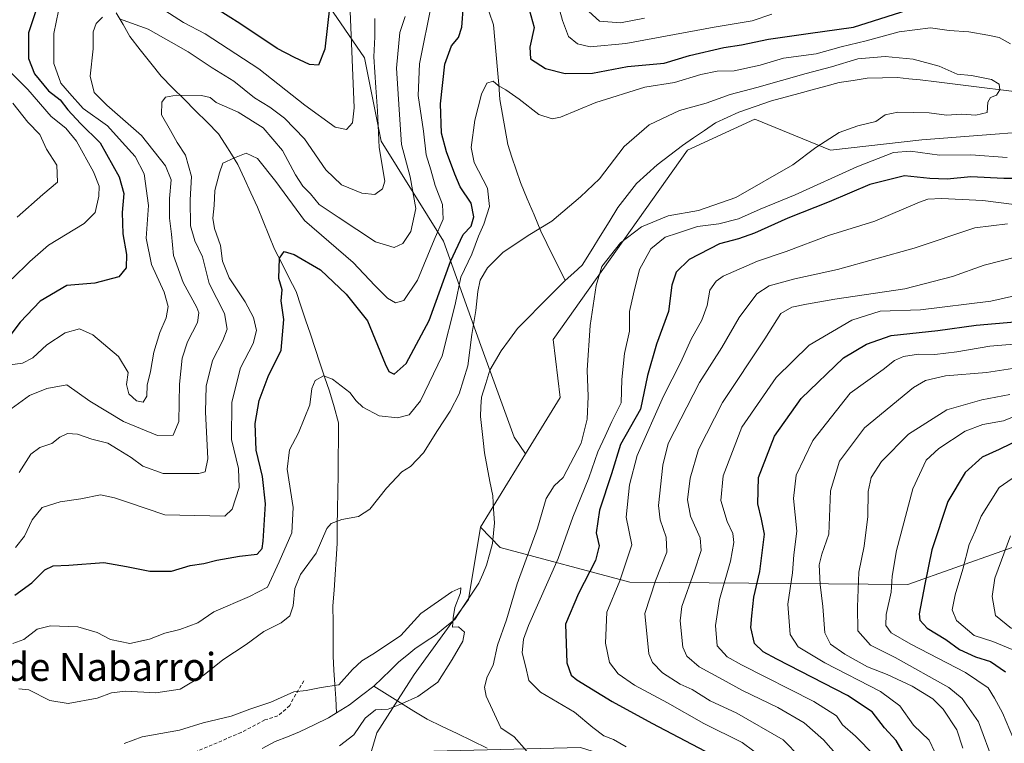
# Model space of a CAD drawing. Units: metres. Extents: x 665384 to 668850, y 4732726 to 4735122.
# Drawn here: x 667859 to 668141, y 4733898 to 4734105 of the extents above; entities that cross this region are included whole.
import ezdxf
from ezdxf.enums import TextEntityAlignment as Align

# ---------------------------------------------------------------- set-up
doc = ezdxf.new("R2010")
doc.units = ezdxf.units.M
doc.header["$MEASUREMENT"] = 0
doc.linetypes.add('TRAZOSX2', pattern=[1.5, 1, -0.5])
for name, color, linetype, lineweight in [('Arbolado forestal CxS', 92, 'Continuous', 0), ('Corriente natural lineal', 142, 'Continuous', 13), ('Curva de nivel maestra', 36, 'Continuous', 30), ('Curva de nivel normal', 36, 'Continuous', 0), ('Matorral CxS', 135, 'Continuous', 0), ('Senda', 19, 'TRAZOSX2', 0), ('Texto cartográfico', 19, 'Continuous', 0)]:
    doc.layers.add(name, color=color, linetype=linetype, lineweight=lineweight)
doc.styles.add('Arial', font='txt', dxfattribs={"height": 0.2})

# ---------------------------------------------------------------- blocks, each defined once
blk = doc.blocks.new('*U153')
at = {"layer": 'Arbolado forestal CxS', "color": 92, "linetype": 'Continuous', "lineweight": 0}
blk.add_polyline3d([(668153.72, 4733958.1, 765.94), (668113.4, 4733943.82, 748.99), (668033.98, 4733944.5, 708.7), (667996.91, 4733954.43, 686.53), (667991.21, 4733960.19, 685.84), (668004.14, 4733981.19, 687.45), (668014.02, 4733997.23, 688.44), (668012.05, 4734013.86, 688.15), (668050.46, 4734067.94, 688.74), (668069.66, 4734076.83, 689.52), (668091.32, 4734067.94, 692.4), (668117.44, 4734070.96, 694.55), (668164.21, 4734074.56, 693.03)], dxfattribs=at)
blk = doc.blocks.new('*U169')
at = {"layer": 'Curva de nivel normal', "color": 36, "linetype": 'Continuous', "lineweight": 0}
for points in [[(667859.27, 4733975.87, 710), (667862.61, 4733981.06, 710), (667865.27, 4733983.01, 710), (667868.61, 4733984.12, 710), (667870.94, 4733985.95, 710), (667873.09, 4733986.93, 710), (667876.02, 4733986.75, 710), (667880.07, 4733985.32, 710), (667884.66, 4733984.24, 710), (667887.64, 4733982.44, 710), (667891.38, 4733980.14, 710), (667894.67, 4733977.61, 710), (667900.51, 4733975.52, 710), (667910.72, 4733975.57, 710), (667912.5, 4733976.04, 710), (667913.29, 4733979.74, 710), (667912.6, 4733993.18, 710), (667912.83, 4734000.52, 710), (667914.64, 4734007.8, 710), (667917.59, 4734013.6, 710), (667918.84, 4734016.82, 710), (667918.07, 4734021.26, 710), (667913.68, 4734029.86, 710), (667911.72, 4734037.52, 710), (667909.52, 4734042.06, 710), (667908.33, 4734046.35, 710), (667908.24, 4734053.76, 710), (667908.56, 4734060.46, 710), (667906.85, 4734066.54, 710), (667904.49, 4734070.2, 710), (667902.55, 4734073.58, 710), (667900.03, 4734078.04, 710), (667900.08, 4734081.68, 710), (667901.13, 4734083.1, 710), (667904.27, 4734083.68, 710), (667911.45, 4734083.6, 710), (667913.92, 4734083.08, 710), (667915.68, 4734081.59, 710), (667921.96, 4734078.87, 710), (667929.09, 4734074.34, 710), (667934.64, 4734067.89, 710), (667938.37, 4734060.96, 710), (667940.46, 4734057.71, 710), (667942.59, 4734055.54, 710), (667945.08, 4734052.47, 710), (667950.57, 4734048.83, 710), (667961.18, 4734041.73, 710), (667966.58, 4734040.15, 710), (667969.02, 4734041.34, 710), (667971.35, 4734044.75, 710), (667972.78, 4734051.29, 710), (667971.13, 4734060.38, 710), (667968.67, 4734069.59, 710), (667968.01, 4734079.62, 710), (667967.24, 4734091.42, 710), (667968.15, 4734101.64, 710), (667969.74, 4734106.19, 710)], [(668021.17, 4734108.56, 710), (668025.27, 4734104.87, 710), (668031.24, 4734104.4, 710), (668038.11, 4734105.67, 710)], [(668141.95, 4734046.89, 710), (668132.58, 4734045.74, 710), (668115.24, 4734039.92, 710), (668093.31, 4734033.85, 710), (668081.12, 4734031.2, 710), (668073.74, 4734029.24, 710), (668070.24, 4734026.94, 710), (668065.18, 4734020.18, 710), (668060.21, 4734011.55, 710), (668053.88, 4734001.53, 710), (668044.93, 4733984.15, 710), (668043.34, 4733977.96, 710), (668042.16, 4733966.38, 710), (668042.65, 4733962.25, 710), (668044.38, 4733957.3, 710), (668044.49, 4733953.08, 710), (668041.31, 4733944.9, 710), (668038.25, 4733935.51, 710), (668039.35, 4733924.02, 710), (668040.42, 4733921.55, 710), (668043.27, 4733918.57, 710), (668048.29, 4733915.35, 710), (668051.72, 4733913.75, 710), (668056.96, 4733910.53, 710), (668064.57, 4733907.06, 710), (668077.81, 4733899.39, 710), (668087.49, 4733889.52, 710)]]:
    blk.add_polyline3d(points, dxfattribs=at)
blk = doc.blocks.new('*U173')
at = {"layer": 'Curva de nivel normal', "color": 36, "linetype": 'Continuous', "lineweight": 0}
for points in [[(667855.27, 4734006.45, 720), (667860.27, 4734007.09, 720), (667863.27, 4734008.59, 720), (667867.24, 4734012.29, 720), (667872.49, 4734015.72, 720), (667876.6, 4734016.88, 720), (667880.4, 4734015.15, 720), (667887.74, 4734009, 720), (667890.53, 4734004.44, 720), (667889.97, 4734000.98, 720), (667890.67, 4733998.28, 720), (667892.85, 4733996.34, 720), (667894.81, 4733995.95, 720), (667895.87, 4733997.68, 720), (667895.91, 4734000.83, 720), (667896.85, 4734004.66, 720), (667897.82, 4734010.2, 720), (667899.51, 4734015.86, 720), (667901.32, 4734020.05, 720), (667901.91, 4734023.3, 720), (667900.75, 4734027.34, 720), (667897.19, 4734035.33, 720), (667895.65, 4734042.81, 720), (667896.29, 4734052.19, 720), (667895.04, 4734061.19, 720), (667892.44, 4734066.19, 720), (667888.8, 4734070.29, 720), (667884.6, 4734074.9, 720), (667877.64, 4734079.9, 720), (667873.7, 4734084.28, 720), (667871.24, 4734087.16, 720), (667869.2, 4734092.74, 720), (667869.27, 4734101.38, 720), (667870.6, 4734107.81, 720)], [(667901, 4734107.91, 720), (667906.28, 4734104.52, 720), (667912.47, 4734101.2, 720), (667927.83, 4734091.26, 720), (667940.96, 4734080.88, 720), (667949.7, 4734074.55, 720), (667952.94, 4734073.86, 720), (667954.68, 4734075.81, 720), (667955.13, 4734080.12, 720), (667954.58, 4734093.88, 720), (667953.69, 4734114.72, 720)], [(668152.46, 4734028.24, 720), (668137.19, 4734024.78, 720), (668117.06, 4734022.35, 720), (668105.53, 4734021.96, 720), (668097.44, 4734019.39, 720), (668085.21, 4734012.23, 720), (668075.75, 4734002.96, 720), (668065.98, 4733988.76, 720), (668060.6, 4733974.85, 720), (668060.01, 4733967.83, 720), (668061.81, 4733961.85, 720), (668063.35, 4733958.36, 720), (668063.71, 4733955.86, 720), (668062.69, 4733950.52, 720), (668059.63, 4733939.52, 720), (668058.42, 4733932.11, 720), (668058.89, 4733926.27, 720), (668061.78, 4733923.16, 720), (668065.91, 4733920.8, 720), (668086.59, 4733910.32, 720), (668093.02, 4733906.24, 720), (668094.75, 4733903.68, 720), (668098.48, 4733900.45, 720), (668103.84, 4733895.04, 720)]]:
    blk.add_polyline3d(points, dxfattribs=at)
blk = doc.blocks.new('*U175')
at = {"layer": 'Curva de nivel normal', "color": 36, "linetype": 'Continuous', "lineweight": 0}
for points in [[(667858.3, 4733954.37, 705), (667860.85, 4733957.63, 705), (667863.02, 4733962.29, 705), (667865.93, 4733965.82, 705), (667871.02, 4733967.41, 705), (667876.92, 4733968.28, 705), (667882.54, 4733969.44, 705), (667886.59, 4733968.58, 705), (667890.61, 4733967.27, 705), (667900.94, 4733963.71, 705), (667918.11, 4733963.3, 705), (667920.27, 4733965.32, 705), (667922.25, 4733971.52, 705), (667922.07, 4733976.96, 705), (667920.08, 4733985.25, 705), (667920.14, 4733995.96, 705), (667922.58, 4734005.74, 705), (667926.23, 4734012.72, 705), (667927.19, 4734016.41, 705), (667926.35, 4734020.14, 705), (667923.96, 4734024.66, 705), (667919.4, 4734031.48, 705), (667917.47, 4734036.25, 705), (667916.86, 4734040.75, 705), (667915.18, 4734045.58, 705), (667914.71, 4734048.52, 705), (667915.07, 4734052.18, 705), (667915.26, 4734056.46, 705), (667916.57, 4734061.53, 705), (667917.6, 4734064.24, 705), (667920.85, 4734065.74, 705), (667924.25, 4734067.11, 705), (667927.46, 4734065.56, 705), (667932.71, 4734059.01, 705), (667940.93, 4734047.88, 705), (667954.8, 4734035.87, 705), (667960.99, 4734029.32, 705), (667964.61, 4734025.69, 705), (667966.95, 4734024.35, 705), (667969.3, 4734025.02, 705), (667973.2, 4734030.85, 705), (667977.96, 4734042.37, 705), (667980.55, 4734048.22, 705), (667980.34, 4734052.44, 705), (667978.25, 4734057.87, 705), (667976.99, 4734062.34, 705), (667975.68, 4734066.61, 705), (667974.91, 4734073.41, 705), (667973.45, 4734083.61, 705), (667973.77, 4734092.66, 705), (667977.33, 4734110.19, 705)], [(668012.45, 4734113.02, 705), (668014.67, 4734105.05, 705), (668016.42, 4734100.48, 705), (668019.02, 4734098.34, 705), (668022.63, 4734097.54, 705), (668032.83, 4734098.44, 705), (668058.1, 4734103.16, 705), (668068.93, 4734104.97, 705), (668074.53, 4734106.86, 705)], [(668158.06, 4734050.65, 705), (668134.93, 4734053.58, 705), (668123.05, 4734054.16, 705), (668119.16, 4734054.01, 705), (668116.78, 4734053.08, 705), (668104.03, 4734047.64, 705), (668090.78, 4734043.63, 705), (668078.67, 4734038.97, 705), (668070.44, 4734036.2, 705), (668060.64, 4734031.93, 705), (668058.64, 4734030.57, 705), (668056.86, 4734027.98, 705), (668056.04, 4734023.61, 705), (668054.52, 4734019.35, 705), (668051.45, 4734013.98, 705), (668048.57, 4734007.4, 705), (668043.55, 4733997.64, 705), (668036, 4733980.66, 705), (668033.85, 4733972.29, 705), (668032.93, 4733963.08, 705), (668034.53, 4733955.19, 705), (668031.12, 4733944.86, 705), (668027.35, 4733935.86, 705), (668026.95, 4733927.02, 705), (668028.1, 4733921.48, 705), (668030.6, 4733918.23, 705), (668035.32, 4733915.01, 705), (668044.68, 4733909.94, 705), (668055.1, 4733904.04, 705), (668066.1, 4733898.64, 705), (668072.77, 4733893.69, 705)]]:
    blk.add_polyline3d(points, dxfattribs=at)
blk = doc.blocks.new('*U181')
at = {"layer": 'Curva de nivel normal', "color": 36, "linetype": 'Continuous', "lineweight": 0}
blk.add_polyline3d([(668143.62, 4733899.65, 745), (668140.48, 4733907.16, 745), (668138.23, 4733911.27, 745), (668136.45, 4733914.24, 745), (668129.95, 4733918.66, 745), (668114.29, 4733926.75, 745), (668108.71, 4733929.98, 745), (668107.16, 4733932.12, 745), (668107.21, 4733935.22, 745), (668108.66, 4733941.64, 745), (668108.92, 4733946.22, 745), (668110.19, 4733953.52, 745), (668114.86, 4733971.15, 745), (668118.65, 4733979.31, 745), (668122.26, 4733982.65, 745), (668129.84, 4733987.62, 745), (668134.89, 4733989.55, 745), (668140.84, 4733990.64, 745), (668146.93, 4733993.11, 745)], dxfattribs=at)
blk = doc.blocks.new('*U187')
at = {"layer": 'Curva de nivel normal', "color": 36, "linetype": 'Continuous', "lineweight": 0}
for points in [[(667857.54, 4734081.37, 735), (667861.82, 4734076.02, 735), (667865.2, 4734072.5, 735), (667867.15, 4734068.26, 735), (667870.06, 4734063.7, 735), (667870.23, 4734058.84, 735), (667866.06, 4734055.3, 735), (667858.75, 4734048.81, 735)], [(668129.12, 4733897.06, 735), (668127.48, 4733902.24, 735), (668123.58, 4733908.13, 735), (668120.61, 4733911.13, 735), (668114.68, 4733914.72, 735), (668107.52, 4733918.04, 735), (668101.94, 4733920.26, 735), (668095.47, 4733923.9, 735), (668091.34, 4733926.75, 735), (668089.69, 4733930.01, 735), (668089.16, 4733937.51, 735), (668088.41, 4733943.77, 735), (668088.09, 4733949.42, 735), (668088.8, 4733952.52, 735), (668090.85, 4733958.19, 735), (668091.37, 4733970.61, 735), (668093.92, 4733979.09, 735), (668101.05, 4733988.56, 735), (668115.06, 4734000.12, 735), (668118.5, 4734002.12, 735), (668124.2, 4734003.5, 735), (668135.9, 4734004.39, 735), (668145.84, 4734005.98, 735)]]:
    blk.add_polyline3d(points, dxfattribs=at)
blk = doc.blocks.new('*U190')
at = {"layer": 'Curva de nivel normal', "color": 36, "linetype": 'Continuous', "lineweight": 0}
blk.add_polyline3d([(667859.24, 4733914.02, 690), (667862.04, 4733913.69, 690), (667868.09, 4733910.68, 690), (667873.3, 4733909.76, 690), (667881.58, 4733911.34, 690), (667885.69, 4733912.82, 690), (667889.68, 4733913.28, 690), (667898.37, 4733912.8, 690), (667905.32, 4733913.9, 690), (667912.26, 4733917.97, 690), (667917.56, 4733922.27, 690), (667924.26, 4733926.62, 690), (667929.27, 4733930.39, 690), (667934.27, 4733932.84, 690), (667936.76, 4733934.89, 690), (667937.71, 4733937.74, 690), (667938.14, 4733942.69, 690), (667939.78, 4733946.63, 690), (667944.27, 4733952.78, 690), (667947.34, 4733959.86, 690), (667948.53, 4733961.21, 690), (667951.54, 4733962.43, 690), (667956.34, 4733963.23, 690), (667959.61, 4733965.36, 690), (667964.32, 4733971.34, 690), (667968.73, 4733976, 690), (667971.21, 4733977.55, 690), (667974.94, 4733981.41, 690), (667978.94, 4733987.82, 690), (667982.61, 4733993.34, 690), (667985.11, 4733998.29, 690), (667987.58, 4734006.35, 690), (667988.76, 4734015.3, 690), (667989.95, 4734022.14, 690), (667990.45, 4734027.59, 690), (667991.18, 4734030.79, 690), (667993.27, 4734034.34, 690), (667997.67, 4734038.72, 690), (668004.86, 4734043.62, 690), (668011.67, 4734047.66, 690), (668019.87, 4734054.62, 690), (668025.3, 4734059.78, 690), (668032.35, 4734069.05, 690), (668039.49, 4734075.23, 690), (668048.16, 4734079.28, 690), (668055.81, 4734081.41, 690), (668062.66, 4734083.92, 690), (668070.22, 4734085.91, 690), (668084.41, 4734089.91, 690), (668091.65, 4734091.79, 690), (668099.14, 4734094.06, 690), (668107, 4734094.74, 690), (668114.98, 4734094.03, 690), (668122.43, 4734092.02, 690), (668127.51, 4734089.67, 690), (668131.66, 4734089.29, 690), (668137.4, 4734088.23, 690), (668139.55, 4734086.89, 690), (668139.77, 4734085.24, 690), (668138.77, 4734083.7, 690), (668137.1, 4734083.07, 690), (668136.3, 4734081.69, 690), (668136.1, 4734078.76, 690), (668132.93, 4734077.94, 690), (668128.83, 4734078.28, 690), (668124.53, 4734077.96, 690), (668119.5, 4734078.64, 690), (668110.6, 4734078.88, 690), (668106.93, 4734078.07, 690), (668104.26, 4734076.17, 690), (668099.16, 4734074.96, 690), (668093.84, 4734073.01, 690), (668087.16, 4734068.73, 690), (668080.6, 4734063.78, 690), (668064.26, 4734054.47, 690), (668053.6, 4734050.74, 690), (668044.91, 4734049.2, 690), (668037.29, 4734046.04, 690), (668031.31, 4734041.51, 690), (668025.9, 4734034.76, 690), (668024.32, 4734029.26, 690), (668022.58, 4734017.84, 690), (668021.76, 4734005.08, 690), (668021.99, 4733997.57, 690), (668021.76, 4733991.1, 690), (668019.98, 4733984.22, 690), (668014.91, 4733974.38, 690), (668012.26, 4733972.01, 690), (668010.03, 4733968.42, 690), (668007.58, 4733959.87, 690), (668001.74, 4733944.04, 690), (667998.68, 4733933.74, 690), (667996.11, 4733926.42, 690), (667994.83, 4733920.76, 690), (667993.16, 4733917.42, 690), (667992.34, 4733914.42, 690), (667992.86, 4733911.87, 690), (667997.09, 4733902.8, 690), (668000.9, 4733900.26, 690), (668004.43, 4733896.22, 690)], dxfattribs=at)
blk = doc.blocks.new('*U205')
at = {"layer": 'Curva de nivel normal', "color": 36, "linetype": 'Continuous', "lineweight": 0}
for points in [[(667857.12, 4734090.04, 730), (667861.77, 4734085.32, 730), (667868.44, 4734077.59, 730), (667872.64, 4734074.3, 730), (667875.69, 4734070.51, 730), (667880.53, 4734061.75, 730), (667882.22, 4734057.72, 730), (667882.11, 4734054.87, 730), (667881.04, 4734050.12, 730), (667877.9, 4734047.03, 730), (667867.72, 4734040.86, 730), (667862.4, 4734036.19, 730), (667857.28, 4734031.19, 730)], [(668122.81, 4733892.46, 730), (668119.58, 4733899.3, 730), (668115.06, 4733903.58, 730), (668111.18, 4733909.14, 730), (668105.58, 4733913.26, 730), (668089.69, 4733921.39, 730), (668082.08, 4733925.94, 730), (668079.76, 4733929.53, 730), (668079.17, 4733938.19, 730), (668080.42, 4733947.12, 730), (668080.86, 4733952.24, 730), (668081.67, 4733959.02, 730), (668080.75, 4733968.44, 730), (668081.51, 4733975.07, 730), (668086.29, 4733985.02, 730), (668096.93, 4733998.54, 730), (668106.42, 4734005.25, 730), (668109.67, 4734007.84, 730), (668112.22, 4734009, 730), (668116.5, 4734009.63, 730), (668121.17, 4734009.6, 730), (668127.45, 4734010.28, 730), (668136.89, 4734011.97, 730), (668147.26, 4734012.77, 730)]]:
    blk.add_polyline3d(points, dxfattribs=at)
blk = doc.blocks.new('*U209')
at = {"layer": 'Curva de nivel normal', "color": 36, "linetype": 'Continuous', "lineweight": 0}
blk.add_polyline3d([(668143.04, 4733931.2, 760), (668138.49, 4733934.9, 760), (668137.56, 4733940.36, 760), (668138.34, 4733945.57, 760), (668142.78, 4733957.72, 760)], dxfattribs=at)
blk = doc.blocks.new('*U211')
at = {"layer": 'Curva de nivel normal', "color": 36, "linetype": 'Continuous', "lineweight": 0}
for points in [[(668095.62, 4733892.22, 715), (668089.33, 4733899.38, 715), (668083.8, 4733904.22, 715), (668076.24, 4733908.63, 715), (668066.2, 4733913.47, 715), (668060.44, 4733916.66, 715), (668053.76, 4733920.24, 715), (668050.24, 4733923.36, 715), (668049.12, 4733925.86, 715), (668048.35, 4733933.38, 715), (668048.81, 4733937.5, 715), (668052.37, 4733947.44, 715), (668054.36, 4733953.5, 715), (668054.01, 4733957.16, 715), (668051.32, 4733963.3, 715), (668050.44, 4733968.02, 715), (668051.15, 4733974.22, 715), (668053.55, 4733982.38, 715), (668060.41, 4733995.88, 715), (668072.55, 4734014, 715), (668077.11, 4734021.26, 715), (668080.25, 4734023.12, 715), (668084.5, 4734023.92, 715), (668092.52, 4734025.42, 715), (668112.54, 4734028.31, 715), (668126.25, 4734031.9, 715), (668135.26, 4734035.14, 715), (668144.59, 4734037.44, 715)], [(667961.04, 4734105.66, 715), (667960.98, 4734100.4, 715), (667960.76, 4734094.63, 715), (667961.28, 4734085.87, 715), (667961.77, 4734079.19, 715), (667962.23, 4734068.75, 715), (667963.86, 4734059.11, 715), (667963.2, 4734056.89, 715), (667961.07, 4734055.33, 715), (667957.26, 4734055.65, 715), (667951.45, 4734058.03, 715), (667947.05, 4734062.34, 715), (667940.91, 4734071.22, 715), (667935.23, 4734077.16, 715), (667930.96, 4734080.32, 715), (667926.61, 4734082.98, 715), (667920.7, 4734087.69, 715), (667914.54, 4734091.55, 715), (667907.64, 4734096.13, 715), (667902.75, 4734098.87, 715), (667896.24, 4734102.57, 715), (667888.01, 4734105.49, 715)], [(667883.12, 4734105.98, 715), (667881.3, 4734104.19, 715), (667880.51, 4734101.79, 715), (667880.49, 4734096.94, 715), (667879.58, 4734089.1, 715), (667880.79, 4734084.44, 715), (667884.38, 4734080.84, 715), (667894.31, 4734072.19, 715), (667901.17, 4734063.52, 715), (667902.76, 4734059.52, 715), (667902.34, 4734054.19, 715), (667902.34, 4734048.55, 715), (667902.92, 4734043.96, 715), (667903.44, 4734037.88, 715), (667906.22, 4734030.19, 715), (667910.16, 4734023.04, 715), (667910.73, 4734021.46, 715), (667910.29, 4734018.68, 715), (667907.43, 4734013.17, 715), (667905.9, 4734008.56, 715), (667905.17, 4734001.09, 715), (667904.97, 4733990.42, 715), (667903.4, 4733986.46, 715), (667898.92, 4733986.37, 715), (667889.13, 4733990.38, 715), (667879.57, 4733996.2, 715), (667872.93, 4734000.91, 715), (667867.27, 4733999.87, 715), (667862.27, 4733997.88, 715), (667855.94, 4733993.28, 715)]]:
    blk.add_polyline3d(points, dxfattribs=at)
blk = doc.blocks.new('*U222')
at = {"layer": 'Curva de nivel normal', "color": 36, "linetype": 'Continuous', "lineweight": 0}
blk.add_polyline3d([(668142.6, 4733998.12, 740), (668134.6, 4733996.64, 740), (668124.6, 4733993.7, 740), (668113.6, 4733986.77, 740), (668105.9, 4733978.96, 740), (668102.98, 4733974.35, 740), (668102.12, 4733970.42, 740), (668101.98, 4733963.21, 740), (668100.95, 4733954.76, 740), (668099.45, 4733947.35, 740), (668099.05, 4733937.42, 740), (668099.18, 4733930.55, 740), (668102.72, 4733926.43, 740), (668109.78, 4733922.95, 740), (668125.18, 4733914.4, 740), (668128.95, 4733911.23, 740), (668133.6, 4733904.53, 740), (668137.9, 4733892.9, 740), (668140.34, 4733884.04, 740), (668143.37, 4733878.97, 740)], dxfattribs=at)
blk = doc.blocks.new('*U226')
at = {"layer": 'Curva de nivel normal', "color": 36, "linetype": 'Continuous', "lineweight": 0}
for points in [[(667857.49, 4733926.91, 695), (667860.61, 4733928.1, 695), (667864.5, 4733931.01, 695), (667868.25, 4733932.03, 695), (667876.1, 4733931.69, 695), (667881.61, 4733930.12, 695), (667885.44, 4733928.09, 695), (667890.93, 4733926.92, 695), (667896.56, 4733928.18, 695), (667900.93, 4733929.92, 695), (667905.27, 4733930.94, 695), (667910.44, 4733932.86, 695), (667914.94, 4733936.01, 695), (667925.16, 4733940.33, 695), (667930.32, 4733943.07, 695), (667933.66, 4733950.32, 695), (667937.27, 4733958.6, 695), (667937.67, 4733965.78, 695), (667935.99, 4733976.8, 695), (667936.61, 4733982.26, 695), (667939.17, 4733987.19, 695), (667942.47, 4733995.19, 695), (667942.99, 4733999.86, 695), (667943.95, 4734002.13, 695), (667946.34, 4734003.48, 695), (667948.96, 4734002.55, 695), (667953.89, 4733998.74, 695), (667955.67, 4733996.32, 695), (667957.59, 4733994.54, 695), (667962.3, 4733992, 695), (667967.5, 4733991.41, 695), (667970.82, 4733992.34, 695), (667974.1, 4733996.28, 695), (667980.24, 4734009.17, 695), (667983.96, 4734023.86, 695), (667985.58, 4734031.69, 695), (667988.79, 4734038.25, 695), (667990.7, 4734043.42, 695), (667992.2, 4734046.82, 695), (667993.78, 4734051.86, 695), (667993.21, 4734057.12, 695), (667989.43, 4734064.48, 695), (667988.53, 4734068.78, 695), (667989.6, 4734076.51, 695), (667991.54, 4734083.98, 695), (667993.08, 4734087.09, 695), (667994.82, 4734087.73, 695), (667996.28, 4734086.42, 695), (667998.51, 4734085.23, 695), (668002.33, 4734082.58, 695), (668007.9, 4734078.15, 695), (668011.69, 4734076.96, 695), (668014.14, 4734077.39, 695), (668024.26, 4734081.59, 695), (668038.22, 4734085.96, 695), (668046.67, 4734087.32, 695), (668054.26, 4734089.61, 695), (668058.93, 4734090.56, 695), (668063.76, 4734090.63, 695), (668071.24, 4734092.26, 695), (668077.92, 4734094.28, 695), (668087.18, 4734095.51, 695), (668094.42, 4734097.48, 695), (668101.51, 4734099.25, 695), (668110.93, 4734101.78, 695), (668119.93, 4734102.92, 695), (668125.26, 4734102.15, 695), (668130.93, 4734101.8, 695), (668136.34, 4734100.87, 695), (668139.54, 4734100.21, 695), (668142.81, 4734098.4, 695)], [(668141.85, 4734065.92, 695), (668131.47, 4734066.65, 695), (668122.54, 4734066.59, 695), (668114.19, 4734067.67, 695), (668109.36, 4734067.3, 695), (668098.87, 4734063.24, 695), (668081.26, 4734055.18, 695), (668071.26, 4734051.15, 695), (668065.03, 4734048.31, 695), (668059.38, 4734046.94, 695), (668053.27, 4734046.13, 695), (668047.57, 4734044.25, 695), (668044.07, 4734043.13, 695), (668039.98, 4734039.77, 695), (668036.68, 4734033.87, 695), (668034.98, 4734026.92, 695), (668033.88, 4734021.87, 695), (668033.86, 4734016.19, 695), (668032.43, 4734009.86, 695), (668031.67, 4734002.4, 695), (668031.42, 4733995.7, 695), (668028.76, 4733990.4, 695), (668026.92, 4733986.19, 695), (668024.82, 4733981.72, 695), (668022.23, 4733974.3, 695), (668017.64, 4733963.05, 695), (668013.42, 4733951.25, 695), (668004.97, 4733932.1, 695), (668003.54, 4733928.15, 695), (668003.16, 4733924.25, 695), (668004.2, 4733920.18, 695), (668005.04, 4733916.4, 695), (668008.38, 4733912.98, 695), (668018.08, 4733907.35, 695), (668023.32, 4733902.95, 695), (668026.54, 4733900.56, 695), (668029.23, 4733899.49, 695), (668032.88, 4733897.39, 695)]]:
    blk.add_polyline3d(points, dxfattribs=at)
blk = doc.blocks.new('*U227')
at = {"layer": 'Curva de nivel normal', "color": 36, "linetype": 'Continuous', "lineweight": 0}
blk.add_polyline3d([(668144.92, 4733924.51, 755), (668137.74, 4733927.49, 755), (668132.4, 4733929.19, 755), (668127.37, 4733933.52, 755), (668126.16, 4733936.52, 755), (668126.96, 4733940.86, 755), (668129.14, 4733948.18, 755), (668130.94, 4733955.27, 755), (668132.71, 4733959.06, 755), (668134.42, 4733963.33, 755), (668139.59, 4733971.54, 755), (668148.56, 4733977.74, 755)], dxfattribs=at)
blk = doc.blocks.new('*U238')
at = {"layer": 'Curva de nivel maestra', "color": 36, "linetype": 'Continuous', "lineweight": 30}
blk.add_polyline3d([(668146.26, 4733985.68, 750), (668139.6, 4733982.42, 750), (668134.74, 4733980.22, 750), (668129.82, 4733975.81, 750), (668124.84, 4733967.56, 750), (668120.3, 4733953.7, 750), (668118.26, 4733943.86, 750), (668116.68, 4733935.41, 750), (668116.91, 4733933.65, 750), (668118.95, 4733931.35, 750), (668124.32, 4733928.04, 750), (668128.26, 4733925.24, 750), (668132.76, 4733923.1, 750), (668137.08, 4733921.8, 750), (668141.38, 4733918.79, 750)], dxfattribs=at)
blk = doc.blocks.new('*U243')
at = {"layer": 'Curva de nivel maestra', "color": 36, "linetype": 'Continuous', "lineweight": 30}
for points in [[(667948.13, 4734109.52, 725), (667946.75, 4734096.82, 725), (667944.92, 4734092.32, 725), (667942.38, 4734092.44, 725), (667938.03, 4734094.46, 725), (667933.05, 4734097.05, 725), (667922.39, 4734104.22, 725), (667915.73, 4734108.37, 725)], [(667863.99, 4734107.5, 725), (667861.94, 4734101.57, 725), (667862, 4734094.18, 725), (667863.72, 4734089.81, 725), (667867.67, 4734084.95, 725), (667871.02, 4734082.36, 725), (667873.25, 4734079.49, 725), (667876.82, 4734075.65, 725), (667882.46, 4734070.12, 725), (667887.92, 4734060.37, 725), (667889.2, 4734055.59, 725), (667888.74, 4734050.19, 725), (667888.92, 4734044.1, 725), (667890.02, 4734038.14, 725), (667889.9, 4734034.35, 725), (667887.79, 4734031.74, 725), (667880.94, 4734029.96, 725), (667872.94, 4734029.28, 725), (667865.28, 4734024.8, 725), (667859.64, 4734018.78, 725), (667856.95, 4734015.24, 725)], [(668113.78, 4733892.85, 725), (668110.09, 4733899.2, 725), (668106.76, 4733902.86, 725), (668103.23, 4733907.4, 725), (668096.17, 4733912.08, 725), (668075.94, 4733922.46, 725), (668072.09, 4733924.55, 725), (668069.56, 4733926.94, 725), (668068.54, 4733931.53, 725), (668068.81, 4733934.86, 725), (668069.4, 4733940.19, 725), (668071.11, 4733947.52, 725), (668072.41, 4733958.19, 725), (668071.58, 4733962.52, 725), (668070.57, 4733966.86, 725), (668070.76, 4733974.36, 725), (668075.33, 4733986.19, 725), (668082.93, 4733996.95, 725), (668095.02, 4734008.64, 725), (668101.63, 4734012.53, 725), (668108.7, 4734015.04, 725), (668122, 4734016.4, 725), (668133.02, 4734017.93, 725), (668144.02, 4734018.94, 725)]]:
    blk.add_polyline3d(points, dxfattribs=at)
blk = doc.blocks.new('*U244')
at = {"layer": 'Curva de nivel maestra', "color": 36, "linetype": 'Continuous', "lineweight": 30}
for points in [[(667858.11, 4733940.78, 700), (667862.94, 4733944.27, 700), (667866.66, 4733948, 700), (667869.08, 4733949.11, 700), (667873.51, 4733949.36, 700), (667883.52, 4733950.14, 700), (667890.02, 4733948.91, 700), (667896.71, 4733947.65, 700), (667902.86, 4733947.64, 700), (667908.18, 4733949.26, 700), (667912.11, 4733949.79, 700), (667915.81, 4733950.79, 700), (667922.36, 4733951.95, 700), (667927.39, 4733952.52, 700), (667928.76, 4733954.13, 700), (667929.12, 4733956.19, 700), (667929.73, 4733966.9, 700), (667928.93, 4733974.71, 700), (667927.11, 4733982.24, 700), (667926.85, 4733989.86, 700), (667927.98, 4733996.38, 700), (667930.52, 4734003.3, 700), (667934.23, 4734010.82, 700), (667934.99, 4734019.57, 700), (667934.28, 4734024.86, 700), (667934.49, 4734028.08, 700), (667933.53, 4734031.33, 700), (667933.75, 4734037.06, 700), (667935.05, 4734038.98, 700), (667937.98, 4734038.14, 700), (667945.44, 4734033.79, 700), (667952.86, 4734026.83, 700), (667958.94, 4734019.22, 700), (667964.02, 4734006.91, 700), (667965.05, 4734004.71, 700), (667966.56, 4734003.93, 700), (667969.95, 4734006.99, 700), (667976.59, 4734019.28, 700), (667982.7, 4734036.19, 700), (667986.26, 4734043.85, 700), (667988.6, 4734046.28, 700), (667989.35, 4734048.93, 700), (667988.54, 4734052.79, 700), (667985.46, 4734057.46, 700), (667983.92, 4734061.16, 700), (667981.48, 4734067.52, 700), (667980.1, 4734072.86, 700), (667979.77, 4734081.2, 700), (667981.05, 4734092.55, 700), (667982.99, 4734097.84, 700), (667984.92, 4734100.18, 700), (667985.88, 4734103.17, 700), (667986.36, 4734109.46, 700)], [(668004.7, 4734109.89, 700), (668006.56, 4734103.09, 700), (668005.3, 4734097.44, 700), (668005.58, 4734094.13, 700), (668009.82, 4734091.36, 700), (668015.42, 4734089.86, 700), (668023.26, 4734089.96, 700), (668033.26, 4734091.9, 700), (668043.72, 4734092.81, 700), (668051.04, 4734095, 700), (668060.86, 4734097.37, 700), (668065.88, 4734098.1, 700), (668073.6, 4734099.75, 700), (668084.93, 4734101.38, 700), (668097.93, 4734103.1, 700), (668113.26, 4734107.96, 700)], [(668150.22, 4734059.88, 700), (668140.93, 4734059.86, 700), (668131.47, 4734060.34, 700), (668124.67, 4734059.7, 700), (668119.76, 4734059.89, 700), (668112.5, 4734060.62, 700), (668102.6, 4734058.14, 700), (668090.93, 4734053.21, 700), (668079.16, 4734048.53, 700), (668069.56, 4734044.23, 700), (668064.99, 4734042.63, 700), (668059.54, 4734041.24, 700), (668050.89, 4734036.68, 700), (668047.15, 4734033.14, 700), (668045.95, 4734029.34, 700), (668044.98, 4734021.86, 700), (668041.6, 4734012.52, 700), (668038.96, 4734003.57, 700), (668037.03, 4733993.98, 700), (668031.24, 4733983.8, 700), (668028.73, 4733975.48, 700), (668025.31, 4733965.02, 700), (668024.33, 4733958.57, 700), (668025.13, 4733954.87, 700), (668024.09, 4733950.62, 700), (668019.28, 4733941.19, 700), (668015.57, 4733932.49, 700), (668015.9, 4733921.38, 700), (668017.15, 4733917.88, 700), (668018.78, 4733916.55, 700), (668028.87, 4733910.31, 700), (668040.2, 4733904.17, 700), (668055.49, 4733896.2, 700)]]:
    blk.add_polyline3d(points, dxfattribs=at)

msp = doc.modelspace()

# ---------------------------------------------------------------- linework, layer by layer
at = {"layer": 'Arbolado forestal CxS', "color": 92, "linetype": 'Continuous', "lineweight": 0}
for points in [[(668164.21, 4734074.56, 693.03), (668117.44, 4734070.96, 694.55), (668091.32, 4734067.94, 692.4), (668069.66, 4734076.83, 689.52), (668050.46, 4734067.94, 688.74), (668012.05, 4734013.86, 688.15), (668014.02, 4733997.23, 688.44), (668004.14, 4733981.19, 687.45), (668004.14, 4733981.19, 687.45), (668000.89, 4733985.94, 687.52), (667991.37, 4734012.15, 686.74), (667980.65, 4734041.94, 699.85), (667962.79, 4734070.53, 712.45), (667958.02, 4734094.35, 715.41), (667940.16, 4734120.56, 728.22), (667924.68, 4734139.63, 729.81), (667904.44, 4734156.3, 733.62), (667893.33, 4734174.67, 730.02), (667891.58, 4734177.57, 730.17), (667886.82, 4734193.05, 734.3), (667871.33, 4734215.68, 742.77), (667845.14, 4734227.59, 744.22)], [(667840.37, 4734169.24, 753.7), (667872.53, 4734160.9, 728.96), (667885.62, 4734165.67, 727.5), (667891.58, 4734177.57, 730.17), (667893.33, 4734174.67, 730.02), (667904.44, 4734156.3, 733.62), (667924.68, 4734139.63, 729.81), (667940.16, 4734120.56, 728.22), (667958.02, 4734094.35, 715.41), (667962.79, 4734070.53, 712.45), (667980.65, 4734041.94, 699.85), (667991.37, 4734012.15, 686.74), (668000.89, 4733985.94, 687.52), (668004.14, 4733981.19, 687.45), (667991.21, 4733960.19, 685.84), (667987.79, 4733939.48, 685.31), (667972.31, 4733918.04, 684.93), (667961.6, 4733901.36, 686.31), (667958.54, 4733891.02, 686.97), (667953.82, 4733882.36, 688.18), (667910.56, 4733881.58, 684.5), (667890.89, 4733869.37, 684.58), (667872.59, 4733864.49, 683.87), (667852.09, 4733871.63, 682.27)], [(667891.58, 4734177.57, 730.17), (667893.33, 4734174.67, 730.02), (667904.44, 4734156.3, 733.62), (667924.68, 4734139.63, 729.81), (667940.16, 4734120.56, 728.22), (667958.02, 4734094.35, 715.41), (667962.79, 4734070.53, 712.45), (667980.65, 4734041.94, 699.85), (667991.37, 4734012.15, 686.74), (668000.89, 4733985.94, 687.52), (668004.14, 4733981.19, 687.45)], [(667891.58, 4734177.57, 730.17), (667893.33, 4734174.67, 730.02), (667904.44, 4734156.3, 733.62), (667924.68, 4734139.63, 729.81), (667940.16, 4734120.56, 728.22), (667958.02, 4734094.35, 715.41), (667962.79, 4734070.53, 712.45), (667980.65, 4734041.94, 699.85), (667991.37, 4734012.15, 686.74), (668000.89, 4733985.94, 687.52), (668004.14, 4733981.19, 687.45)], [(668164.21, 4734074.56, 693.03), (668117.44, 4734070.96, 694.55), (668091.32, 4734067.94, 692.4), (668069.66, 4734076.83, 689.52), (668050.46, 4734067.94, 688.74), (668012.05, 4734013.86, 688.15), (668014.02, 4733997.23, 688.44), (668004.14, 4733981.19, 687.45)], [(668164.21, 4734074.56, 693.03), (668117.44, 4734070.96, 694.55), (668091.32, 4734067.94, 692.4), (668069.66, 4734076.83, 689.52), (668050.46, 4734067.94, 688.74), (668012.05, 4734013.86, 688.15), (668014.02, 4733997.23, 688.44), (668004.14, 4733981.19, 687.45)], [(668004.14, 4733981.19, 687.45), (667991.21, 4733960.19, 685.84)], [(668004.14, 4733981.19, 687.45), (667991.21, 4733960.19, 685.84)], [(667991.21, 4733960.19, 685.84), (667987.79, 4733939.48, 685.31), (667972.31, 4733918.04, 684.93), (667961.6, 4733901.36, 686.31), (667958.54, 4733891.02, 686.97)], [(667991.21, 4733960.19, 685.84), (667996.91, 4733954.43, 686.53), (668033.98, 4733944.5, 708.7), (668113.4, 4733943.82, 748.99), (668153.72, 4733958.1, 765.94), (668185.52, 4733956.3, 777.49), (668228.27, 4733948.41, 790.33), (668264.97, 4733927.04, 791.3), (668356.52, 4733911.47, 817.34), (668359.2, 4733908.86, 817.64), (668359.67, 4733904.38, 817.51)]]:
    msp.add_polyline3d(points, dxfattribs=at)
at = {"layer": 'Corriente natural lineal', "color": 142, "linetype": 'Continuous', "lineweight": 13}
for points in [[(667887.1, 4734107.28, 715.29), (667889.03, 4734103.88, 714.36), (667890.96, 4734100.47, 713.59), (667893.95, 4734096.68, 712.71), (667896.94, 4734092.89, 711.81), (667899.93, 4734089.1, 711.24), (667903.21, 4734085.81, 710.31), (667906.49, 4734082.53, 709.6), (667909.77, 4734079.24, 708.1), (667913.05, 4734075.96, 706.91), (667916.33, 4734072.67, 705.95), (667918.18, 4734069.73, 705.5), (667920.02, 4734066.8, 705.04), (667921.87, 4734063.86, 704.54), (667923.72, 4734059.8, 703.79), (667925.58, 4734055.74, 702.98), (667927.43, 4734051.68, 702.3), (667929.07, 4734047.68, 701.51), (667930.71, 4734043.67, 700.5), (667932.35, 4734039.67, 700.19), (667934.41, 4734035.64, 699.8), (667936.46, 4734031.61, 699.14), (667938.52, 4734027.58, 698.62), (667939.88, 4734023.51, 698.11), (667941.24, 4734019.43, 697.51), (667942.6, 4734015.36, 697.02), (667943.95, 4734011.28, 696.46), (667945.31, 4734007.21, 695.77), (667946.67, 4734003.13, 694.8), (667948.03, 4733999.06, 694.47), (667949.36, 4733994.56, 693.76), (667950.68, 4733990.06, 692.97), (667950.62, 4733985.13, 692.43), (667950.55, 4733980.19, 691.97), (667950.49, 4733975.26, 691.54), (667950.42, 4733970.32, 691.02), (667950.36, 4733965.39, 690.37), (667950.29, 4733960.45, 689.7), (667950.23, 4733955.52, 688.92), (667949.94, 4733951.07, 688.13), (667949.64, 4733946.62, 687.47), (667949.35, 4733942.17, 687.1), (667949.05, 4733937.72, 686.7), (667949.06, 4733932.93, 686.36), (667949.06, 4733928.15, 685.97), (667949.07, 4733923.36, 685.87), (667949.33, 4733919.3, 685.66), (667949.59, 4733915.24, 685.07), (667949.84, 4733911.19, 684.55), (667950.1, 4733907.13, 684.24)], [(667993.76, 4734107.43, 697.9), (667994.99, 4734103.82, 697.52), (667995.35, 4734099.54, 696.85), (667995.71, 4734095.26, 696.18), (667996.08, 4734090.99, 695.58), (667996.44, 4734086.71, 694.84), (667996.8, 4734082.43, 694.1), (667997.54, 4734078.16, 693.74), (667998.28, 4734073.88, 693.41), (667999.02, 4734069.61, 692.96), (668000.24, 4734065.97, 692.58), (668001.47, 4734062.33, 692.14), (668002.69, 4734058.69, 691.67), (668004.61, 4734054.08, 691.08), (668006.54, 4734049.47, 690.31), (668008.46, 4734044.86, 689.65), (668010.22, 4734041.32, 688.87), (668011.97, 4734037.78, 688.02), (668013.73, 4734034.24, 687.27), (668015.49, 4734030.71, 687.03)], [(668144.59, 4734084.61, 690.26), (668139.99, 4734085.19, 690.01), (668135.39, 4734085.78, 689.87), (668130.79, 4734086.37, 689.72), (668126.19, 4734086.96, 689.7), (668121.59, 4734087.54, 689.54), (668116.99, 4734088.13, 689.54), (668113.75, 4734088.42, 689.39), (668110.5, 4734088.71, 689.22), (668106.15, 4734088.65, 688.98), (668101.8, 4734088.58, 688.86), (668097.83, 4734087.94, 688.74), (668093.85, 4734087.3, 688.69), (668089.98, 4734086.27, 688.7), (668086.11, 4734085.23, 688.64), (668082.24, 4734084.2, 688.38), (668078.37, 4734083.16, 688.24), (668074.5, 4734082.13, 688.26), (668069.79, 4734080.51, 688.22), (668065.07, 4734078.89, 688), (668061.76, 4734077.32, 688.14), (668058.45, 4734075.75, 688.15), (668055.31, 4734073.61, 687.87), (668052.16, 4734071.46, 687.9), (668049.02, 4734069.32, 687.84), (668045.39, 4734066.54, 687.79), (668041.76, 4734063.75, 687.6), (668038.81, 4734061.1, 687.69), (668035.85, 4734058.44, 687.63), (668033.2, 4734055.02, 687.59), (668030.54, 4734051.6, 687.36), (668027.99, 4734047.48, 687.37), (668025.44, 4734043.36, 687.08), (668022.89, 4734039.23, 687.31), (668020.34, 4734035.11, 687.15), (668017.91, 4734032.91, 686.98), (668015.49, 4734030.71, 687.03)], [(668015.49, 4734030.71, 687.03), (668014.38, 4734029.7, 686.99), (668011.25, 4734026.53, 686.51), (668008.12, 4734023.35, 686.55), (668004.99, 4734020.18, 686.53), (668001.86, 4734017, 686.44), (667999.49, 4734013.82, 686.46), (667997.12, 4734010.64, 686.37), (667995.52, 4734007.89, 686.39), (667993.92, 4734005.13, 686.41), (667992.72, 4734001.27, 686.16), (667991.52, 4733997.41, 685.83), (667991.37, 4733994.63, 685.84), (667991.22, 4733991.85, 685.94), (667991.59, 4733988.39, 686.02), (667991.97, 4733984.94, 685.83), (667992.34, 4733981.48, 685.75), (667993.13, 4733977.37, 685.69), (667993.93, 4733973.27, 685.54), (667994.72, 4733969.16, 685.44), (667994.97, 4733965.3, 685.49), (667995.22, 4733961.43, 685.58), (667994.95, 4733958.46, 685.7), (667994.68, 4733955.48, 685.62), (667993.84, 4733952.4, 685.63), (667992.99, 4733949.32, 685.64), (667991.87, 4733946.77, 685.54), (667990.74, 4733944.21, 685.2), (667988.47, 4733940.74, 685.08), (667986.21, 4733937.28, 685.01), (667983.94, 4733933.81, 684.92), (667981.15, 4733931.57, 684.76), (667978.35, 4733929.33, 684.6), (667975.41, 4733927.38, 684.5), (667972.47, 4733925.42, 684.35), (667970.2, 4733923.55, 684.29), (667967.93, 4733921.68, 684.17), (667965.53, 4733919.36, 684.19), (667963.14, 4733917.03, 683.99), (667960.74, 4733914.71, 684.08)], [(667960.74, 4733914.71, 684.08), (667957.25, 4733912.05, 684.12), (667953.76, 4733909.39, 684.38), (667950.1, 4733907.13, 684.24)], [(667993.19, 4733897.03, 688.55), (667988.88, 4733899.09, 688.2), (667984.58, 4733901.16, 687.4), (667980.27, 4733903.22, 686.65), (667975.96, 4733905.28, 686.03), (667972.16, 4733907.64, 685.33), (667968.35, 4733910, 684.85), (667964.55, 4733912.35, 684.49), (667960.74, 4733914.71, 684.08)], [(667950.1, 4733907.13, 684.24), (667947.82, 4733905.72, 683.99), (667943.67, 4733903.7, 683.66), (667939.52, 4733901.68, 683.59), (667936.04, 4733900.3, 683.58), (667932.55, 4733898.92, 683.49), (667928.77, 4733896.95, 683.41)]]:
    msp.add_polyline3d(points, dxfattribs=at)
at = {"layer": 'Curva de nivel normal', "color": 36, "linetype": 'Continuous', "lineweight": 0}
msp.add_polyline3d([(667889.32, 4733898.35, 685), (667894.45, 4733900.22, 685), (667905.15, 4733902.12, 685), (667911.92, 4733904.24, 685), (667919.94, 4733906.21, 685), (667925.27, 4733908.19, 685), (667931.25, 4733910.12, 685), (667937.86, 4733913.14, 685), (667941.36, 4733913.47, 685), (667945.69, 4733914.36, 685), (667950.7, 4733915.12, 685), (667954.59, 4733919.46, 685), (667957.27, 4733922.03, 685), (667960.94, 4733924.19, 685), (667968.5, 4733929.24, 685), (667974.16, 4733935.5, 685), (667983.06, 4733941.7, 685), (667985.61, 4733942.81, 685), (667985.52, 4733941.4, 685), (667983.91, 4733937.22, 685), (667983.4, 4733934.24, 685), (667983.24, 4733931.59, 685), (667984.94, 4733931.72, 685), (667986.62, 4733930.21, 685), (667986.2, 4733927.57, 685), (667983.12, 4733922.38, 685), (667979.08, 4733915.88, 685), (667973.34, 4733911.83, 685), (667968.63, 4733909.65, 685), (667964.86, 4733908.16, 685), (667961.18, 4733907.96, 685), (667958.26, 4733905.58, 685), (667955, 4733900.82, 685), (667950.96, 4733897.7, 685)], dxfattribs=at)
at = {"layer": 'Matorral CxS', "color": 135, "linetype": 'Continuous', "lineweight": 0}
for points in [[(668156.82, 4733852.09, 726.28), (668120.49, 4733829.64, 707.7), (668076.92, 4733791.14, 703.37), (668076.92, 4733791.14, 703.37), (668064.72, 4733791.87, 701.66), (668060, 4733798.17, 699.75), (668063.93, 4733841.44, 697.94), (668059.22, 4733861.12, 697.54), (668067.87, 4733863.47, 699.19), (668077.31, 4733872.13, 701.75), (668074.16, 4733885.51, 703.48), (668067.08, 4733888.65, 701.64), (668041.91, 4733890.23, 695.91), (668019.83, 4733897.16, 692.7), (667977.93, 4733896.18, 686.89), (667958.54, 4733891.02, 686.97), (667961.6, 4733901.36, 686.31), (667972.31, 4733918.04, 684.93), (667987.79, 4733939.48, 685.31), (667991.21, 4733960.19, 685.84), (667996.91, 4733954.43, 686.53), (668033.98, 4733944.5, 708.7), (668113.4, 4733943.82, 748.99), (668153.72, 4733958.1, 765.94)], [(667991.21, 4733960.19, 685.84), (667987.79, 4733939.48, 685.31), (667972.31, 4733918.04, 684.93), (667961.6, 4733901.36, 686.31), (667958.54, 4733891.02, 686.97)], [(667991.21, 4733960.19, 685.84), (667996.91, 4733954.43, 686.53), (668033.98, 4733944.5, 708.7), (668113.4, 4733943.82, 748.99), (668153.72, 4733958.1, 765.94), (668185.52, 4733956.3, 777.49), (668228.27, 4733948.41, 790.33), (668264.97, 4733927.04, 791.3), (668356.52, 4733911.47, 817.34), (668359.2, 4733908.86, 817.64), (668359.67, 4733904.38, 817.51)]]:
    msp.add_polyline3d(points, dxfattribs=at)
at = {"layer": 'Senda', "color": 19, "linetype": 'TRAZOSX2', "lineweight": 0}
msp.add_lwpolyline([(667940.73, 4733916.31), (667937.64, 4733911.12), (667936.68, 4733909.17), (667933.28, 4733906.25), (667929.56, 4733905.08), (667922.81, 4733901.49), (667908.89, 4733895.59), (667899.21, 4733890.82), (667894.41, 4733889.14), (667891.75, 4733888.55), (667886.42, 4733887.81), (667878.9, 4733887), (667870.21, 4733885.61), (667865.97, 4733884.7), (667854.62, 4733884.33)], dxfattribs=at)

# ---------------------------------------------------------------- block references
at = {"layer": 'Arbolado forestal CxS', "color": 92, "linetype": 'Continuous', "lineweight": 0}
msp.add_blockref('*U153', (0, 0), dxfattribs=at)
at = {"layer": 'Curva de nivel maestra', "color": 36, "linetype": 'Continuous', "lineweight": 30}
for name in ['*U238', '*U243', '*U244']:
    msp.add_blockref(name, (0, 0), dxfattribs=at)
at = {"layer": 'Curva de nivel normal', "color": 36, "linetype": 'Continuous', "lineweight": 0}
for name in ['*U227', '*U209', '*U169', '*U211', '*U173', '*U205', '*U187', '*U190', '*U226', '*U175', '*U181', '*U222']:
    msp.add_blockref(name, (0, 0), dxfattribs=at)

# ---------------------------------------------------------------- texts
at = {"layer": 'Texto cartográfico', "color": 19, "linetype": 'Continuous', "lineweight": 0, "style": 'Arial'}
msp.add_text('Paso de Nabarroi', height=8, dxfattribs=at).set_placement((667871.94, 4733920.25), align=Align.MIDDLE_CENTER)

doc.saveas('drawing.dxf')
